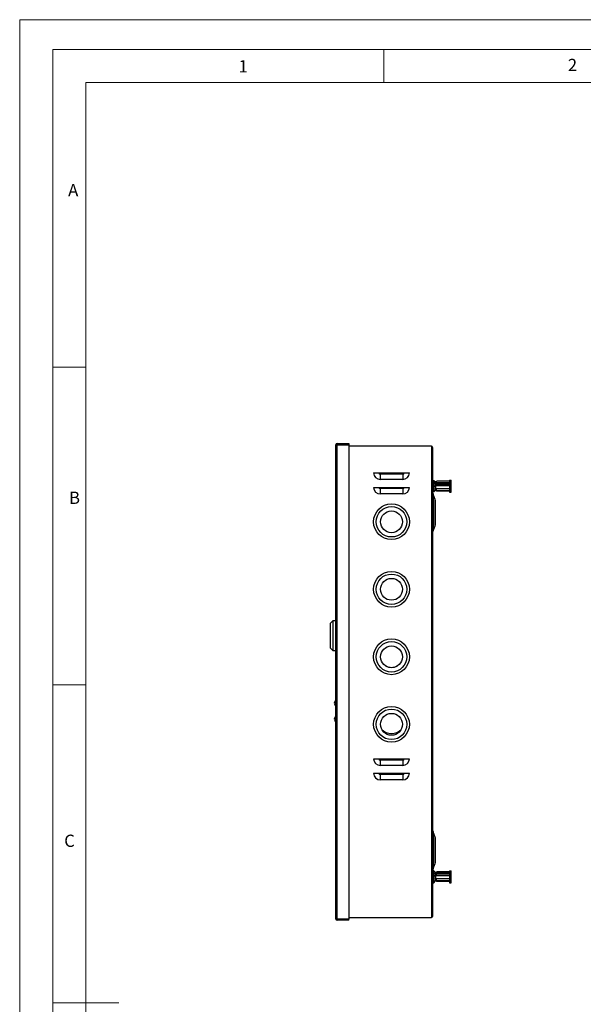
# Model space of a CAD drawing. Units: millimetres. Extents: x 0 to 1050, y 0 to 1485.
# Drawn here: x 0 to 426, y 742 to 1485 of the extents above; entities that cross this region are included whole.
import ezdxf

# ---------------------------------------------------------------- set-up
doc = ezdxf.new("R2010")
doc.units = ezdxf.units.MM
doc.header["$LTSCALE"] = 5
doc.styles.add('SLDTEXTSTYLE0', font='TXT', dxfattribs={"width": 0.75})

msp = doc.modelspace()

# ---------------------------------------------------------------- linework, layer by layer
at = {"color": 7, "linetype": 'Continuous', "lineweight": 18}
for p, q in [((0.15, 1485.28), (1050.15, 1485.28)), ((0.15, 1485.28), (0.15, 0.28)), ((25.15, 1462.78), (25.15, 22.78)), ((25.15, 1462.78), (1025.15, 1462.78)), ((275.15, 1462.78), (275.15, 1437.78)), ((50.15, 47.78), (50.15, 1437.78)), ((50.15, 1437.78), (1000.15, 1437.78)), ((50.15, 1222.78), (25.15, 1222.78)), ((50.15, 982.78), (25.15, 982.78)), ((25.15, 742.78), (75.15, 742.78))]:
    msp.add_line(p, q, dxfattribs=at)
at = {"color": 7, "linetype": 'Continuous', "lineweight": 25}
for p, q in [((239, 805.96), (239, 1164.16)), ((239, 1164.16), (239.9, 1164.16)), ((239.9, 1165.06), (248.8, 1165.06)), ((239.9, 1164.26), (239.9, 1165.06)), ((239.9, 1164.26), (248.8, 1164.26)), ((239.9, 1164.16), (248.8, 1164.16)), ((239.9, 805.96), (239.9, 1164.16)), ((248.8, 1165.06), (248.8, 1164.26)), ((248.8, 1164.16), (248.8, 805.96)), ((311.1, 1163.06), (248.8, 1163.06)), ((311.1, 1163.06), (311.1, 1162.16)), ((311.1, 1162.16), (311.1, 807.96)), ((312, 1162.16), (311.1, 1162.16)), ((312, 1162.16), (312, 807.96)), ((238.99, 1151.93), (239, 1151.93)), ((238.99, 1148.2), (239, 1148.2)), ((238.99, 1147.31), (239, 1147.31)), ((238.99, 1146.86), (239, 1146.86)), ((238.99, 1146.06), (239, 1146.06)), ((238.99, 1144.94), (239, 1144.94)), ((238.99, 1144.24), (239, 1144.24)), ((238.99, 1141.41), (238.99, 1144.2)), ((238.99, 1144.2), (239, 1144.2)), ((238.99, 1141.41), (239, 1141.41)), ((238.99, 1139.92), (238.99, 1141.41)), ((238.99, 1139.92), (239, 1139.92)), ((238.99, 1139.87), (239, 1139.87)), ((267.5, 1143.06), (294.5, 1143.06)), ((272.5, 1142.06), (272.5, 1138.06)), ((289.5, 1142.06), (272.5, 1142.06)), ((289.5, 1138.06), (272.5, 1138.06)), ((289.5, 1142.06), (289.5, 1138.06)), ((238.99, 1137.4), (239, 1137.4)), ((238.99, 1137.2), (239, 1137.2)), ((238.99, 1130.45), (239, 1130.45)), ((267.5, 1132.06), (294.5, 1132.06)), ((272.5, 1131.06), (272.5, 1127.06)), ((289.5, 1131.06), (272.5, 1131.06)), ((289.5, 1131.06), (289.5, 1127.06)), ((312, 1131.48), (313.31, 1131.48)), ((313.31, 1130.96), (312, 1130.96)), ((312.35, 1133), (313.31, 1132.33)), ((312.35, 1130.96), (312.35, 1129.43)), ((314.21, 1135.89), (312.86, 1136.93)), ((312.86, 1136.75), (312.86, 1133.27)), ((314.21, 1135.81), (312.86, 1136.75)), ((314.21, 1132.33), (312.86, 1133.27)), ((313.31, 1130.1), (313.31, 1132.33)), ((314.21, 1135.89), (314.21, 1135.81)), ((314.21, 1135.81), (314.21, 1132.33)), ((314.24, 1135.36), (314.21, 1135.3)), ((314.21, 1132.33), (314.21, 1131.77)), ((314.21, 1131.77), (314.21, 1130.62)), ((314.21, 1130.62), (314.24, 1130.56)), ((314.21, 1130.62), (314.21, 1130.1)), ((324.76, 1135.36), (314.24, 1135.36)), ((314.24, 1134.4), (314.24, 1135.36)), ((314.24, 1134.4), (315.34, 1135.16)), ((315.34, 1134.16), (314.24, 1133.39)), ((314.24, 1133.39), (314.24, 1131.1)), ((314.24, 1133.39), (324.76, 1133.39)), ((315.15, 1129.65), (314.24, 1131.1)), ((314.24, 1131.1), (324.76, 1131.1)), ((314.24, 1130.58), (315.15, 1129.12)), ((314.24, 1130.56), (314.24, 1130.58)), ((314.24, 1130.56), (314.26, 1130.56)), ((314.26, 1135.36), (315.15, 1136.79)), ((324.76, 1136.79), (315.15, 1136.79)), ((315.51, 1134.79), (315.34, 1135.16)), ((324.76, 1135.16), (315.34, 1135.16)), ((315.34, 1134.16), (315.51, 1134.79)), ((315.34, 1134.16), (324.76, 1134.16)), ((315.51, 1134.79), (326.01, 1134.79)), ((324.76, 1137.51), (326.01, 1137.51)), ((324.76, 1137.51), (324.76, 1137.49)), ((324.76, 1137.49), (326.01, 1137.49)), ((324.76, 1137.49), (324.76, 1135.16)), ((324.76, 1134.16), (324.76, 1130.25)), ((326.01, 1137.49), (326.01, 1137.51)), ((326.01, 1134.79), (326.01, 1137.49)), ((326.01, 1130.25), (326.01, 1134.79)), ((238.99, 1129.73), (239, 1129.73)), ((289.5, 1127.06), (272.5, 1127.06)), ((313.31, 1130.1), (312.35, 1129.43)), ((313.91, 1122.94), (312.38, 1126.78)), ((312.86, 1129.16), (314.21, 1130.1)), ((312.86, 1128.99), (314.21, 1130.02)), ((314.21, 1130.1), (314.21, 1130.02)), ((315.15, 1129.65), (315.15, 1129.12)), ((315.15, 1129.65), (324.76, 1129.65)), ((324.76, 1129.12), (315.15, 1129.12)), ((324.76, 1130.25), (326.01, 1130.25)), ((324.76, 1130.25), (324.76, 1128.42)), ((324.76, 1128.42), (324.76, 1128.41)), ((324.76, 1128.42), (326.01, 1128.42)), ((324.76, 1128.41), (326.01, 1128.41)), ((326.01, 1128.42), (326.01, 1130.25)), ((326.01, 1128.41), (326.01, 1128.42)), ((314, 1122.29), (314, 1103.45)), ((312.38, 1099.13), (313.91, 1102.97)), ((236.8, 1031.31), (234.7, 1029.21)), ((234.7, 1029.21), (234.7, 1010.91)), ((239, 1031.31), (236.8, 1031.31)), ((236.8, 1031.31), (236.8, 1008.81)), ((234.7, 1010.91), (236.8, 1008.81)), ((236.8, 1008.81), (239, 1008.81)), ((238.99, 980.06), (238.99, 1000.06)), ((238.99, 1000.06), (239, 1000.06)), ((238.99, 996.82), (238.99, 996.82)), ((238.99, 996.82), (238.99, 996.57)), ((238.99, 996.57), (238.99, 996.57)), ((238.99, 996.57), (238.99, 982.31)), ((238.99, 982.31), (238.99, 981.56)), ((238.99, 982.31), (238.99, 982.31)), ((238.99, 981.56), (238.99, 981.56)), ((238.99, 980.06), (239, 980.06)), ((238.99, 972.06), (238.99, 974.06)), ((238.99, 974.06), (239, 974.06)), ((238.99, 972.06), (239, 972.06)), ((238.99, 966.06), (238.99, 972.06)), ((238.99, 966.06), (239, 966.06)), ((238.99, 964.06), (238.99, 966.06)), ((238.99, 964.06), (239, 964.06)), ((238.99, 962.06), (239, 962.06)), ((238.99, 960.06), (238.99, 962.06)), ((238.99, 960.06), (239, 960.06)), ((238.99, 954.06), (238.99, 960.06)), ((238.99, 954.06), (239, 954.06)), ((238.99, 952.06), (238.99, 954.06)), ((238.99, 952.06), (239, 952.06)), ((267.5, 927.06), (294.5, 927.06)), ((272.5, 926.06), (272.5, 922.06)), ((289.5, 926.06), (272.5, 926.06)), ((289.5, 926.06), (289.5, 922.06)), ((267.5, 916.06), (294.5, 916.06)), ((289.5, 922.06), (272.5, 922.06)), ((272.5, 915.06), (272.5, 911.06)), ((289.5, 915.06), (272.5, 915.06)), ((289.5, 915.06), (289.5, 911.06)), ((289.5, 911.06), (272.5, 911.06)), ((313.91, 867.94), (312.38, 871.78)), ((314, 867.46), (314, 848.45)), ((312.38, 844.13), (313.91, 847.97)), ((312.86, 842.52), (312.86, 839.47)), ((314.21, 841.14), (312.86, 842.52)), ((314.21, 841.14), (314.21, 838.08)), ((314.24, 839.79), (315.34, 840.92)), ((314.33, 840.36), (315.15, 841.55)), ((314.35, 840.36), (315.15, 841.48)), ((324.76, 841.55), (315.15, 841.55)), ((324.76, 841.48), (315.15, 841.48)), ((315.51, 840.67), (315.34, 840.92)), ((324.76, 840.92), (315.34, 840.92)), ((315.34, 840.03), (315.51, 840.67)), ((315.51, 840.67), (326.01, 840.67)), ((324.76, 842.51), (326.01, 842.51)), ((324.76, 842.51), (324.76, 842.49)), ((324.76, 842.49), (326.01, 842.49)), ((324.76, 842.49), (324.76, 840.92)), ((326.01, 842.49), (326.01, 842.51)), ((326.01, 840.67), (326.01, 842.49)), ((326.01, 836.13), (326.01, 840.67)), ((312, 836.82), (313.31, 836.82)), ((313.31, 836.05), (312, 836.05)), ((312.35, 839.07), (313.31, 838.08)), ((312.35, 836.05), (312.35, 833.79)), ((313.31, 834.78), (312.35, 833.79)), ((314.21, 838.08), (312.86, 839.47)), ((312.86, 833.39), (314.21, 834.78)), ((313.31, 834.78), (313.31, 838.08)), ((314.24, 840.36), (314.21, 840.3)), ((314.21, 838.08), (314.21, 837.24)), ((314.21, 837.24), (314.21, 835.62)), ((314.21, 835.62), (314.24, 835.56)), ((314.21, 835.62), (314.21, 834.78)), ((314.8, 840.36), (314.24, 840.36)), ((314.24, 839.79), (314.24, 840.36)), ((315.34, 840.03), (314.24, 838.9)), ((314.24, 838.9), (314.24, 836.48)), ((314.24, 838.9), (324.76, 838.9)), ((315.15, 835.2), (314.24, 836.48)), ((314.24, 836.48), (324.76, 836.48)), ((314.24, 835.71), (315.15, 834.43)), ((314.24, 835.56), (314.24, 835.71)), ((314.24, 835.56), (314.35, 835.56)), ((314.33, 835.56), (315.15, 834.36)), ((315.15, 835.2), (315.15, 834.43)), ((315.15, 835.2), (324.76, 835.2)), ((324.76, 834.43), (315.15, 834.43)), ((324.76, 834.36), (315.15, 834.36)), ((315.34, 840.03), (324.76, 840.03)), ((324.76, 840.03), (324.76, 836.13)), ((324.76, 836.13), (326.01, 836.13)), ((324.76, 836.13), (324.76, 833.42)), ((324.76, 833.42), (326.01, 833.42)), ((324.76, 833.42), (324.76, 833.41)), ((324.76, 833.41), (326.01, 833.41)), ((326.01, 833.42), (326.01, 836.13)), ((326.01, 833.41), (326.01, 833.42)), ((239.9, 805.96), (239, 805.96)), ((248.8, 805.96), (239.9, 805.96)), ((248.8, 805.86), (239.9, 805.86)), ((239.9, 805.86), (239.9, 805.06)), ((248.8, 805.06), (239.9, 805.06)), ((248.8, 807.06), (311.1, 807.06)), ((248.8, 805.06), (248.8, 805.86)), ((311.1, 807.96), (311.1, 807.06)), ((311.1, 807.96), (312, 807.96))]:
    msp.add_line(p, q, dxfattribs=at)
at = {"color": 1, "linetype": 'Continuous', "lineweight": 25}
for p, q in [((312.86, 1136.93), (312.86, 1136.75)), ((312.38, 1126.78), (312.38, 1112.96)), ((313.91, 1112.96), (313.91, 1122.94)), ((312.38, 1112.96), (312.38, 1099.13)), ((313.91, 1102.97), (313.91, 1112.96)), ((312.38, 871.78), (312.38, 857.96)), ((313.91, 857.96), (313.91, 867.94)), ((312.38, 857.96), (312.38, 844.13)), ((313.91, 847.97), (313.91, 857.96)), ((312.4, 838.5), (312.4, 839.02))]:
    msp.add_line(p, q, dxfattribs=at)
at = {"color": 7, "linetype": 'Continuous', "lineweight": 25, "flags": 128}
for points in [[(312.86, 1136.93), (312.74, 1136.99), (312.58, 1137.02), (312.4, 1137.03), (312.23, 1137), (312.1, 1136.95), (312.02, 1136.88), (312, 1136.82)], [(312.86, 1136.75), (312.74, 1136.81), (312.58, 1136.84), (312.4, 1136.84), (312.23, 1136.82), (312.1, 1136.77), (312.02, 1136.71), (312, 1136.66)], [(312.86, 1133.27), (312.74, 1133.33), (312.58, 1133.36), (312.4, 1133.36), (312.23, 1133.34), (312.1, 1133.29), (312.02, 1133.23), (312.01, 1133.15), (312.07, 1133.09), (312.19, 1133.03), (312.35, 1133)], [(312.35, 1129.43), (312.19, 1129.4), (312.07, 1129.35), (312.01, 1129.28), (312.02, 1129.21), (312.1, 1129.14), (312.23, 1129.09), (312.4, 1129.07), (312.58, 1129.08), (312.74, 1129.11), (312.86, 1129.16)], [(312.05, 1129.18), (312.01, 1129.12), (312.02, 1129.04), (312.1, 1128.97), (312.23, 1128.91), (312.4, 1128.89), (312.58, 1128.89), (312.74, 1128.93), (312.86, 1128.99)], [(314, 1122.29), (313.98, 1122.64), (313.93, 1122.89), (313.93, 1122.87)], [(312.86, 842.52), (312.74, 842.6), (312.58, 842.65), (312.4, 842.66), (312.23, 842.62), (312.1, 842.55), (312.02, 842.46), (312, 842.39)], [(312.86, 839.47), (312.74, 839.55), (312.58, 839.59), (312.4, 839.6), (312.23, 839.57), (312.1, 839.5), (312.02, 839.4), (312.01, 839.29), (312.07, 839.19), (312.19, 839.11), (312.35, 839.07)], [(312.35, 833.79), (312.19, 833.74), (312.07, 833.66), (312.01, 833.56), (312.02, 833.46), (312.1, 833.36), (312.23, 833.29), (312.4, 833.25), (312.58, 833.26), (312.74, 833.31), (312.86, 833.39)]]:
    msp.add_lwpolyline(points, dxfattribs=at)
at = {"color": 7, "linetype": 'Continuous', "lineweight": 25}
for centre, radius in [((281, 1106.06), 13.5), ((281, 1106.06), 11.5), ((281, 1106.06), 8.25), ((281, 1055.06), 13.5), ((281, 1055.06), 11.5), ((281, 1055.06), 8.25), ((281, 1004.06), 13.5), ((281, 1004.06), 11.5), ((281, 1004.06), 8.25), ((281, 953.06), 13.5), ((281, 953.06), 11.5), ((281, 953.06), 8.25)]:
    msp.add_circle(centre, radius, dxfattribs=at)
for centre, radius, start, end in [((239.9, 1164.16), 0.9, 90, 180), ((239.9, 1164.16), 0.1, 90, 180), ((311.1, 1162.16), 0.9, 0, 90), ((311.1, 1162.16), 0.1, 0, 90), ((272.5, 1143.06), 5, 180, 270), ((272.5, 1143.06), 1, 180, 270), ((289.5, 1143.06), 5, 270, 0), ((289.5, 1143.06), 1, 270, 0), ((272.5, 1132.06), 5, 180, 270), ((272.5, 1132.06), 1, 180, 270), ((289.5, 1132.06), 5, 270, 0), ((289.5, 1132.06), 1, 270, 0), ((311.44, 1130.16), 2.89, 72.65816, 78.71981), ((313.73, 1137.46), 4.76, 252.51837, 255.90847), ((317.2, 1128.71), 5.2, 180, 201.80141), ((312.7, 1122.46), 1.3, 18.45896, 21.80141), ((312.7, 1103.45), 1.3, 338.19859, 0), ((317.2, 1097.2), 5.2, 158.19859, 180), ((281, 1006.06), 10, 243.95344, 296.04656), ((240.37, 969.06), 2.56, 122.90544, 237.61473), ((240.37, 957.06), 2.56, 122.38527, 237.61473), ((281, 956.06), 10, 223.02298, 316.97702), ((272.5, 927.06), 5, 180, 270), ((272.5, 927.06), 1, 180, 270), ((289.5, 927.06), 5, 270, 0), ((289.5, 927.06), 1, 270, 0), ((272.5, 916.06), 5, 180, 270), ((272.5, 916.06), 1, 180, 270), ((289.5, 916.06), 5, 270, 0), ((289.5, 916.06), 1, 270, 0), ((317.2, 873.71), 5.2, 180, 201.80141), ((312.7, 867.46), 1.3, 0, 21.80141), ((312.7, 848.45), 1.3, 338.19859, 0), ((317.2, 842.2), 5.2, 158.19859, 177.49952), ((311.35, 835.94), 2.76, 67.68297, 76.30871), ((311.39, 836.35), 2.17, 65.13937, 73.52273), ((314.02, 842.08), 4.13, 245.40595, 260.07707), ((315.4, 845.79), 7.88, 247.60432, 253.50709), ((239.9, 805.96), 0.9, 180, 270), ((239.9, 805.96), 0.1, 180, 270), ((311.1, 807.96), 0.9, 270, 0), ((311.1, 807.96), 0.1, 270, 0)]:
    msp.add_arc(centre, radius, start, end, dxfattribs=at)

# ---------------------------------------------------------------- texts
at = {"color": 7, "linetype": 'Continuous', "lineweight": 0, "char_height": 9.26, "attachment_point": 1, "style": 'SLDTEXTSTYLE0'}
for s, insert in [('1', (165.44, 1454.7)), ('2', (414.19, 1455.7)), ('A', (36.74, 1361.15)), ('B', (37.41, 1128.8)), ('C', (33.76, 869.73))]:
    msp.add_mtext(s, dxfattribs=dict(at, insert=insert))

doc.saveas('drawing.dxf')
